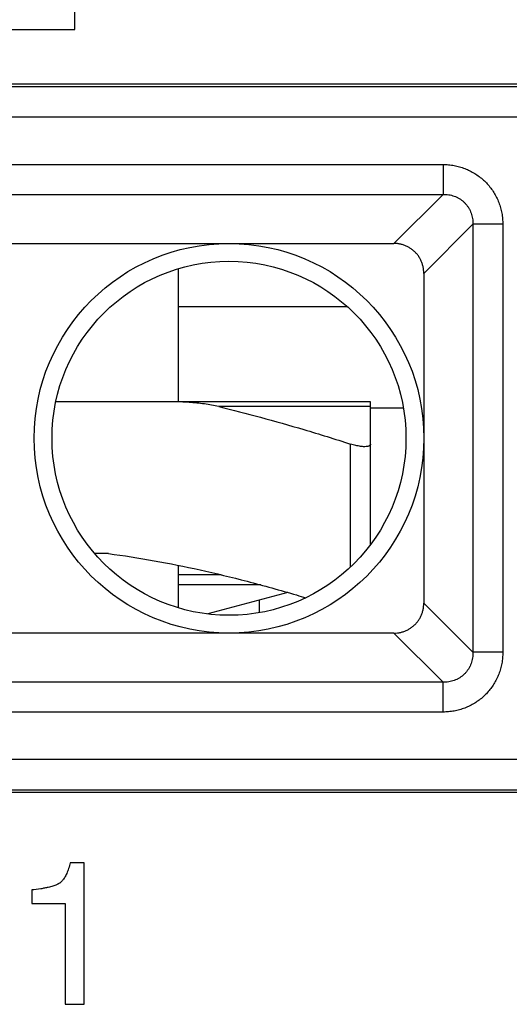
# Model space of a CAD drawing. Extents: x -17 to 7.8, y -28.5 to 21.7.
# Drawn here: x -9.4 to -4.5, y -20.3 to -10.5 of the extents above; entities that cross this region are included whole.
import ezdxf

# ---------------------------------------------------------------- set-up
doc = ezdxf.new("R2010")
doc.units = 0
doc.header["$LTSCALE"] = 16.335
doc.layers.get('0').update_dxf_attribs({"linetype": 'CONTINUOUS'})

msp = doc.modelspace()

# ---------------------------------------------------------------- linework, layer by layer
at = {"color": 7, "linetype": 'CONTINUOUS'}
for p, q in [((-8.8449, -10.6151), (-8.8449, -10.4253)), ((-10.2949, -10.6151), (-8.8449, -10.6151)), ((-3.1189, -11.1583), (-15.0041, -11.1583)), ((-13.4508, -12.732), (-5.689, -12.732)), ((-7.8199, -14.2983), (-7.8199, -12.9814)), ((-5.3936, -13.0274), (-5.3936, -16.2892)), ((-6.1485, -13.3583), (-7.8199, -13.3583)), ((-5.9199, -14.2983), (-9.0323, -14.2983)), ((-5.9199, -15.7082), (-5.9199, -14.2983)), ((-5.9199, -14.3583), (-5.5958, -14.3583)), ((-8.5128, -15.7983), (-8.6474, -15.7983)), ((-7.8199, -16.3352), (-7.8199, -15.9148)), ((-7.0057, -16.1083), (-7.8199, -16.1083)), ((-6.7369, -16.1834), (-7.5292, -16.3957)), ((-7.0199, -16.3824), (-7.0199, -16.2592)), ((-5.689, -16.5846), (-13.4508, -16.5846)), ((-15.0041, -18.1583), (-4.1699, -18.1583)), ((-8.7507, -18.8551), (-8.8902, -18.8551)), ((-8.7507, -20.2551), (-8.7507, -18.8551)), ((-9.2701, -19.1241), (-9.2701, -19.2596)), ((-9.2701, -19.2596), (-8.9392, -19.2596)), ((-8.9392, -19.2596), (-8.9392, -20.2551)), ((-8.9392, -20.2551), (-8.7507, -20.2551))]:
    msp.add_line(p, q, dxfattribs=at)
at = {"color": 9, "linetype": 'CONTINUOUS'}
for p, q in [((-3.1144, -11.1819), (-14.9569, -11.1819)), ((-3.0551, -11.4819), (-15.2568, -11.4819)), ((-13.936, -11.9513), (-5.2037, -11.9513)), ((-5.2037, -11.9513), (-5.2037, -12.2467)), ((-13.936, -12.2467), (-5.2037, -12.2467)), ((-5.689, -12.732), (-5.2037, -12.2467)), ((-5.3936, -13.0274), (-4.9083, -12.5422)), ((-4.6128, -12.5422), (-4.9083, -12.5422)), ((-4.9083, -12.5422), (-4.9083, -16.7745)), ((-4.6128, -12.5422), (-4.6128, -16.7745)), ((-5.9199, -14.3456), (-7.4217, -14.3456)), ((-6.1199, -15.9319), (-6.1199, -14.7149)), ((-7.3981, -16.0083), (-7.8199, -16.0083)), ((-5.3936, -16.2892), (-4.9083, -16.7745)), ((-5.689, -16.5846), (-5.2037, -17.0699)), ((-4.6128, -16.7745), (-4.9083, -16.7745)), ((-5.2037, -17.0699), (-13.936, -17.0699)), ((-5.2037, -17.3654), (-5.2037, -17.0699)), ((-5.2037, -17.3654), (-13.936, -17.3654)), ((-3.8935, -17.8347), (-15.2568, -17.8347)), ((-14.9569, -18.1347), (-4.1935, -18.1347))]:
    msp.add_line(p, q, dxfattribs=at)
at = {"color": 7, "linetype": 'CONTINUOUS'}
for radius in [1.9263, 1.75]:
    msp.add_circle((-7.3199, -14.6583), radius, dxfattribs=at)
at = {"color": 9, "linetype": 'CONTINUOUS'}
for points, knots in [([(-5.2037, -11.9513), (-5.1854, -11.9513), (-5.1487, -11.9529), (-5.094, -11.9604), (-5.0403, -11.9729), (-4.988, -11.9903), (-4.9379, -12.0124), (-4.8903, -12.0388), (-4.8455, -12.0694), (-4.8038, -12.104), (-4.7655, -12.1423), (-4.7309, -12.184), (-4.7003, -12.2288), (-4.6739, -12.2765), (-4.6518, -12.3266), (-4.6345, -12.3788), (-4.622, -12.4326), (-4.6145, -12.4872), (-4.6128, -12.5239), (-4.6128, -12.5422)], [0, 0, 0, 0, 0.059132, 0.118522, 0.177923, 0.237135, 0.29599, 0.354454, 0.412711, 0.470943, 0.52919, 0.587416, 0.645671, 0.704149, 0.763025, 0.82224, 0.881614, 0.940949, 1, 1, 1, 1]), ([(-5.2037, -11.9513), (-5.1854, -11.9513), (-5.1487, -11.9529), (-5.094, -11.9604), (-5.0403, -11.9729), (-4.988, -11.9903), (-4.9379, -12.0124), (-4.8903, -12.0388), (-4.8455, -12.0694), (-4.8038, -12.104), (-4.7655, -12.1423), (-4.7309, -12.184), (-4.7003, -12.2288), (-4.6739, -12.2765), (-4.6518, -12.3266), (-4.6345, -12.3788), (-4.622, -12.4326), (-4.6145, -12.4872), (-4.6128, -12.5239), (-4.6128, -12.5422)], [0, 0, 0, 0, 0.059132, 0.118522, 0.177923, 0.237135, 0.29599, 0.354454, 0.412711, 0.470943, 0.52919, 0.587416, 0.645671, 0.704149, 0.763025, 0.82224, 0.881614, 0.940949, 1, 1, 1, 1]), ([(-5.2037, -12.2467), (-5.1943, -12.2465), (-5.1755, -12.2468), (-5.1475, -12.2498), (-5.12, -12.2555), (-5.0933, -12.2636), (-5.0679, -12.2742), (-5.0437, -12.2872), (-5.0211, -12.3023), (-5.0001, -12.3195), (-4.981, -12.3386), (-4.9638, -12.3596), (-4.9487, -12.3822), (-4.9358, -12.4064), (-4.9252, -12.4318), (-4.917, -12.4585), (-4.9114, -12.486), (-4.9083, -12.514), (-4.908, -12.5328), (-4.9083, -12.5422)], [0, 0, 0, 0, 0.060106, 0.12013, 0.179866, 0.239137, 0.297811, 0.3559, 0.41364, 0.471266, 0.528877, 0.586496, 0.644232, 0.702335, 0.761029, 0.820302, 0.88001, 0.939978, 1, 1, 1, 1]), ([(-5.2037, -12.2467), (-5.1943, -12.2465), (-5.1755, -12.2468), (-5.1475, -12.2498), (-5.12, -12.2555), (-5.0933, -12.2636), (-5.0679, -12.2742), (-5.0437, -12.2872), (-5.0211, -12.3023), (-5.0001, -12.3195), (-4.981, -12.3386), (-4.9638, -12.3596), (-4.9487, -12.3822), (-4.9358, -12.4064), (-4.9252, -12.4318), (-4.917, -12.4585), (-4.9114, -12.486), (-4.9083, -12.514), (-4.908, -12.5328), (-4.9083, -12.5422)], [0, 0, 0, 0, 0.060106, 0.12013, 0.179866, 0.239137, 0.297811, 0.3559, 0.41364, 0.471266, 0.528877, 0.586496, 0.644232, 0.702335, 0.761029, 0.820302, 0.88001, 0.939978, 1, 1, 1, 1]), ([(-4.9083, -16.7745), (-4.908, -16.7839), (-4.9083, -16.8027), (-4.9114, -16.8307), (-4.917, -16.8582), (-4.9252, -16.8849), (-4.9358, -16.9103), (-4.9487, -16.9345), (-4.9638, -16.9571), (-4.981, -16.978), (-5.0002, -16.9972), (-5.0212, -17.0144), (-5.0438, -17.0295), (-5.0679, -17.0424), (-5.0934, -17.053), (-5.12, -17.0612), (-5.1475, -17.0668), (-5.1755, -17.0699), (-5.1943, -17.0702), (-5.2037, -17.0699)], [0, 0, 0, 0, 0.060106, 0.12013, 0.179866, 0.239137, 0.297811, 0.3559, 0.41364, 0.471266, 0.528877, 0.586496, 0.644232, 0.702335, 0.761029, 0.820302, 0.88001, 0.939978, 1, 1, 1, 1]), ([(-4.6128, -16.7745), (-4.6128, -16.7928), (-4.6145, -16.8295), (-4.622, -16.8842), (-4.6345, -16.9379), (-4.6519, -16.9902), (-4.6739, -17.0403), (-4.7004, -17.0879), (-4.731, -17.1327), (-4.7656, -17.1744), (-4.8039, -17.2127), (-4.8456, -17.2473), (-4.8904, -17.2779), (-4.938, -17.3043), (-4.9882, -17.3264), (-5.0404, -17.3437), (-5.0941, -17.3562), (-5.1488, -17.3637), (-5.1854, -17.3654), (-5.2037, -17.3654)], [0, 0, 0, 0, 0.059132, 0.118522, 0.177923, 0.237135, 0.29599, 0.354454, 0.412711, 0.470943, 0.52919, 0.587416, 0.645671, 0.704149, 0.763025, 0.82224, 0.881614, 0.940949, 1, 1, 1, 1]), ([(-4.9083, -16.7745), (-4.908, -16.7839), (-4.9083, -16.8027), (-4.9114, -16.8307), (-4.917, -16.8582), (-4.9252, -16.8849), (-4.9358, -16.9103), (-4.9487, -16.9345), (-4.9638, -16.9571), (-4.981, -16.978), (-5.0002, -16.9972), (-5.0212, -17.0144), (-5.0438, -17.0295), (-5.0679, -17.0424), (-5.0934, -17.053), (-5.12, -17.0612), (-5.1475, -17.0668), (-5.1755, -17.0699), (-5.1943, -17.0702), (-5.2037, -17.0699)], [0, 0, 0, 0, 0.060106, 0.12013, 0.179866, 0.239137, 0.297811, 0.3559, 0.41364, 0.471266, 0.528877, 0.586496, 0.644232, 0.702335, 0.761029, 0.820302, 0.88001, 0.939978, 1, 1, 1, 1]), ([(-4.6128, -16.7745), (-4.6128, -16.7928), (-4.6145, -16.8295), (-4.622, -16.8842), (-4.6345, -16.9379), (-4.6519, -16.9902), (-4.6739, -17.0403), (-4.7004, -17.0879), (-4.731, -17.1327), (-4.7656, -17.1744), (-4.8039, -17.2127), (-4.8456, -17.2473), (-4.8904, -17.2779), (-4.938, -17.3043), (-4.9882, -17.3264), (-5.0404, -17.3437), (-5.0941, -17.3562), (-5.1488, -17.3637), (-5.1854, -17.3654), (-5.2037, -17.3654)], [0, 0, 0, 0, 0.059132, 0.118522, 0.177923, 0.237135, 0.29599, 0.354454, 0.412711, 0.470943, 0.52919, 0.587416, 0.645671, 0.704149, 0.763025, 0.82224, 0.881614, 0.940949, 1, 1, 1, 1])]:
    msp.add_open_spline(points, degree=3, knots=knots, dxfattribs=at)
at = {"color": 7, "linetype": 'CONTINUOUS'}
for points, knots in [([(-5.3936, -13.0274), (-5.3936, -13.0162), (-5.3948, -12.9938), (-5.4004, -12.9607), (-5.4095, -12.9287), (-5.4222, -12.898), (-5.4381, -12.869), (-5.4572, -12.8421), (-5.4791, -12.8176), (-5.5037, -12.7956), (-5.5306, -12.7766), (-5.5595, -12.7606), (-5.5902, -12.748), (-5.6223, -12.7388), (-5.6554, -12.7332), (-5.6778, -12.732), (-5.689, -12.732)], [0, 0, 0, 0, 0.072382, 0.144646, 0.216323, 0.287333, 0.358457, 0.429459, 0.499988, 0.57052, 0.641526, 0.712646, 0.783653, 0.855341, 0.927614, 1, 1, 1, 1]), ([(-5.3936, -13.0274), (-5.3936, -13.0162), (-5.3948, -12.9938), (-5.4004, -12.9607), (-5.4095, -12.9287), (-5.4222, -12.898), (-5.4381, -12.869), (-5.4572, -12.8421), (-5.4791, -12.8176), (-5.5037, -12.7956), (-5.5306, -12.7766), (-5.5595, -12.7606), (-5.5902, -12.748), (-5.6223, -12.7388), (-5.6554, -12.7332), (-5.6778, -12.732), (-5.689, -12.732)], [0, 0, 0, 0, 0.072382, 0.144646, 0.216323, 0.287333, 0.358457, 0.429459, 0.499988, 0.57052, 0.641526, 0.712646, 0.783653, 0.855341, 0.927614, 1, 1, 1, 1]), ([(-7.4217, -14.3456), (-7.4681, -14.3346), (-7.5654, -14.3166), (-7.7181, -14.3014), (-7.8238, -14.2983), (-7.8784, -14.2983)], [0, 0, 0, 0, 0.311015, 0.644159, 1, 1, 1, 1]), ([(-7.4217, -14.3456), (-7.2839, -14.3784), (-7.0022, -14.4502), (-6.5683, -14.5738), (-6.2727, -14.6657), (-6.1199, -14.7149)], [0, 0, 0, 0, 0.313972, 0.644106, 1, 1, 1, 1]), ([(-5.9199, -14.7149), (-5.9199, -14.7204), (-5.927, -14.7331), (-5.9503, -14.7401), (-5.9815, -14.7424), (-6.0219, -14.7389), (-6.0692, -14.7299), (-6.1025, -14.7205), (-6.1199, -14.7149)], [0, 0, 0, 0, 0.076192, 0.179028, 0.325956, 0.516177, 0.743941, 1, 1, 1, 1]), ([(-8.5128, -15.7983), (-8.3615, -15.8181), (-8.0582, -15.8655), (-7.6009, -15.9581), (-7.1312, -16.0721), (-6.7838, -16.1688), (-6.5911, -16.2258), (-6.5606, -16.2348)], [0, 0, 0, 0, 0.2285, 0.459829, 0.698861, 0.952393, 1, 1, 1, 1]), ([(-5.689, -16.5846), (-5.6778, -16.5846), (-5.6554, -16.5834), (-5.6223, -16.5778), (-5.5902, -16.5687), (-5.5596, -16.556), (-5.5306, -16.5401), (-5.5037, -16.521), (-5.4792, -16.4991), (-5.4572, -16.4746), (-5.4382, -16.4477), (-5.4222, -16.4187), (-5.4096, -16.3881), (-5.4004, -16.356), (-5.3948, -16.3229), (-5.3936, -16.3004), (-5.3936, -16.2892)], [0, 0, 0, 0, 0.072364, 0.144611, 0.216269, 0.28726, 0.358363, 0.429347, 0.499864, 0.570388, 0.641383, 0.712481, 0.783444, 0.855114, 0.927448, 1, 1, 1, 1]), ([(-5.689, -16.5846), (-5.6778, -16.5846), (-5.6554, -16.5834), (-5.6223, -16.5778), (-5.5902, -16.5687), (-5.5596, -16.556), (-5.5306, -16.5401), (-5.5037, -16.521), (-5.4792, -16.4991), (-5.4572, -16.4746), (-5.4382, -16.4477), (-5.4222, -16.4187), (-5.4096, -16.3881), (-5.4004, -16.356), (-5.3948, -16.3229), (-5.3936, -16.3004), (-5.3936, -16.2892)], [0, 0, 0, 0, 0.072364, 0.144611, 0.216269, 0.28726, 0.358363, 0.429347, 0.499864, 0.570388, 0.641383, 0.712481, 0.783444, 0.855114, 0.927448, 1, 1, 1, 1]), ([(-8.8902, -18.8551), (-8.8945, -18.8743), (-8.904, -18.91), (-8.9218, -18.9589), (-8.9423, -18.9996), (-8.9624, -19.0276), (-8.9779, -19.0433), (-8.9869, -19.0508), (-8.9937, -19.0559), (-8.9995, -19.0597), (-9.0043, -19.0625), (-9.0092, -19.0652), (-9.0157, -19.0686), (-9.0269, -19.0738), (-9.0421, -19.0801), (-9.0621, -19.087), (-9.0841, -19.0935), (-9.1112, -19.1002), (-9.1439, -19.107), (-9.1979, -19.1162), (-9.2405, -19.1212), (-9.2701, -19.1241)], [0, 0, 0, 0, 0.113938, 0.214005, 0.301323, 0.377583, 0.412365, 0.429086, 0.445431, 0.461463, 0.469396, 0.477463, 0.494172, 0.511669, 0.549108, 0.589924, 0.634228, 0.682103, 0.751605, 0.827698, 1, 1, 1, 1]), ([(-8.8902, -18.8551), (-8.8945, -18.8743), (-8.904, -18.91), (-8.9218, -18.9589), (-8.9423, -18.9996), (-8.9624, -19.0276), (-8.9779, -19.0433), (-8.9869, -19.0508), (-8.9937, -19.0559), (-8.9995, -19.0597), (-9.0043, -19.0625), (-9.0092, -19.0652), (-9.0157, -19.0686), (-9.0269, -19.0738), (-9.0421, -19.0801), (-9.0621, -19.087), (-9.0841, -19.0935), (-9.1112, -19.1002), (-9.1439, -19.107), (-9.1979, -19.1162), (-9.2405, -19.1212), (-9.2701, -19.1241)], [0, 0, 0, 0, 0.113938, 0.214005, 0.301323, 0.377583, 0.412365, 0.429086, 0.445431, 0.461463, 0.469396, 0.477463, 0.494172, 0.511669, 0.549108, 0.589924, 0.634228, 0.682103, 0.751605, 0.827698, 1, 1, 1, 1])]:
    msp.add_open_spline(points, degree=3, knots=knots, dxfattribs=at)

doc.saveas('drawing.dxf')
